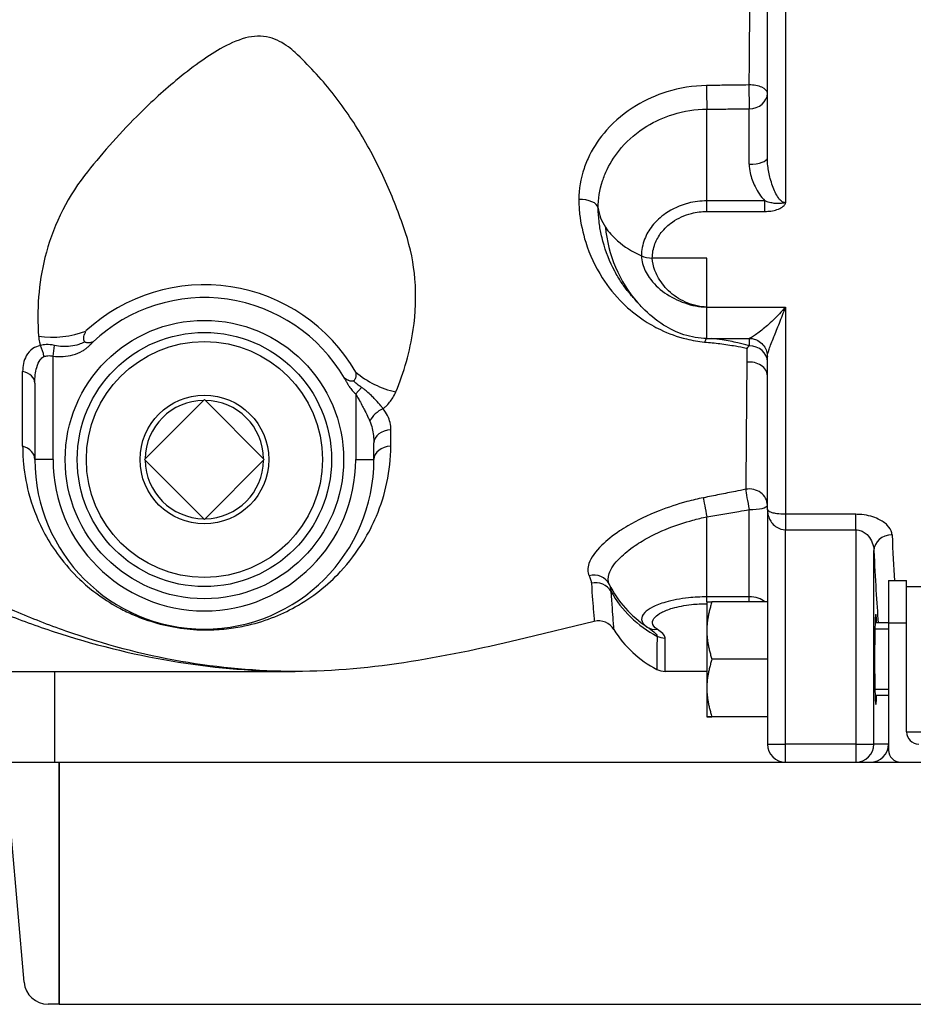
# Model space of a CAD drawing. Extents: x 216 to 4908, y 84 to 3384.
# Drawn here: x 2083 to 2231, y 1923 to 2086 of the extents above; entities that cross this region are included whole.
import ezdxf

# ---------------------------------------------------------------- set-up
doc = ezdxf.new("R2010")
doc.units = 0
doc.header["$LTSCALE"] = 48
doc.header["$MEASUREMENT"] = 0
doc.layers.get('0').update_dxf_attribs({"linetype": 'CONTINUOUS'})

msp = doc.modelspace()

# ---------------------------------------------------------------- linework, layer by layer
for p, q in [((2209.49, 2134.13), (2209.49, 2055.79)), ((2206.49, 2063.23), (2206.49, 2127.67)), ((2196.49, 2056.11), (2196.49, 2071.26)), ((2203.49, 2062.16), (2203.49, 2071.31)), ((2196.49, 2054.37), (2196.49, 2056.11)), ((2206.07, 2056.11), (2196.49, 2056.11)), ((2206.07, 2054.37), (2206.07, 2056.11)), ((2196.49, 2054.37), (2206.07, 2054.37)), ((2196.49, 2046.66), (2187.48, 2046.66)), ((2196.49, 2038.57), (2196.49, 2046.66)), ((2196.49, 2033.38), (2196.49, 2038.57)), ((2196.49, 2038.57), (2209.49, 2038.57)), ((2209.49, 2038.57), (2209.49, 2004.32)), ((2088.49, 2030.46), (2088.72, 2032.23)), ((2196.49, 2033.38), (2203.5, 2033.38)), ((2203.49, 2033.38), (2203.49, 2032.17)), ((2088.49, 2013.37), (2088.49, 2030.46)), ((2206.49, 2005.15), (2206.49, 2030.39)), ((2083.47, 2015.56), (2083.47, 2027.94)), ((2085.49, 2026.01), (2085.49, 2013.37)), ((2138.49, 2024.21), (2139.45, 2025.29)), ((2138.49, 2024.21), (2138.49, 2013.37)), ((2103.59, 2013.37), (2113.49, 2023.27)), ((2113.49, 2023.27), (2123.39, 2013.37)), ((2141.49, 2013.37), (2141.49, 2016.11)), ((2088.49, 2013.37), (2085.49, 2013.37)), ((2113.49, 2003.47), (2103.59, 2013.37)), ((2123.39, 2013.37), (2113.49, 2003.47)), ((2138.49, 2013.37), (2141.49, 2013.37)), ((2203.49, 1990.68), (2203.49, 2005.09)), ((2206.49, 2005.15), (2206.49, 1966.37)), ((2209.49, 2004.32), (2209.49, 2001.77)), ((2221.08, 2004.32), (2209.49, 2004.32)), ((2221.08, 2001.77), (2221.08, 2004.32)), ((2196.49, 1990.68), (2196.49, 2003.9)), ((2209.49, 1966.37), (2209.49, 2001.77)), ((2209.49, 2001.77), (2221.08, 2001.77)), ((2221.08, 2001.77), (2221.08, 1966.37)), ((2224.08, 1966.37), (2224.08, 1998.32)), ((2226.49, 1993.37), (2229.49, 1993.37)), ((2226.49, 1993.37), (2226.49, 1986.37)), ((2229.49, 1986.37), (2229.49, 1993.37)), ((2229.49, 1992.37), (2231.99, 1992.37)), ((2203.49, 1990.68), (2196.49, 1990.68)), ((2196.49, 1989.87), (2196.49, 1990.68)), ((2196.49, 1989.87), (2196.49, 1985.12)), ((2206.49, 1989.87), (2197.34, 1989.87)), ((2203.49, 1989.87), (2203.49, 1990.68)), ((2177.89, 1986.63), (2166.49, 1983.87)), ((2226.49, 1986.37), (2224.29, 1986.37)), ((2226.49, 1986.37), (2229.49, 1986.37)), ((2226.49, 1986.37), (2226.49, 1965.37)), ((2229.49, 1968.37), (2229.49, 1986.37)), ((2196.49, 1985.12), (2196.49, 1975.62)), ((2226.49, 1985.32), (2224.26, 1985.32)), ((2206.49, 1980.37), (2197.34, 1980.37)), ((2049.5, 1978.37), (2128.49, 1978.37)), ((2196.49, 1978.37), (2189.61, 1978.37)), ((2196.49, 1975.62), (2196.49, 1970.87)), ((2224.26, 1975.42), (2226.49, 1975.42)), ((2226.49, 1974.37), (2224.29, 1974.37)), ((2206.49, 1970.87), (2197.34, 1970.87)), ((2206.49, 1970.87), (2197.34, 1970.87)), ((2229.49, 1968.37), (2231.99, 1968.37)), ((2206.49, 1966.37), (2209.49, 1966.37)), ((2221.08, 1966.37), (2209.49, 1966.37)), ((2209.49, 1963.37), (2209.49, 1966.37)), ((2221.08, 1966.37), (2221.08, 1963.37)), ((2221.08, 1966.37), (2224.08, 1966.37)), ((2226.49, 1966.37), (2224.08, 1966.37)), ((2014.49, 1963.37), (2089.49, 1963.37)), ((2089.49, 1963.37), (2089.49, 1923.37)), ((2089.49, 1963.37), (2839.49, 1963.37)), ((2089.49, 1923.37), (2089.49, 1963.37)), ((2209.49, 1963.37), (2221.08, 1963.37)), ((2221.08, 1963.37), (2223.49, 1963.37)), ((2228.49, 1963.37), (2264.49, 1963.37)), ((2083.71, 1927.02), (2081.6, 1951.06)), ((2089.49, 1923.37), (2087.69, 1923.37)), ((2089.49, 1923.37), (2839.49, 1923.37))]:
    msp.add_line(p, q)
msp.add_lwpolyline([(2088.79, 1963.37), (2088.79, 1978.37)])
for radius in [23, 21, 19.5, 10.63]:
    msp.add_circle((2113.49, 2013.37), radius)
for centre, radius, start, end in [((2113.49, 2013.37), 28.88, 30.0413, 132.6547), ((2113.49, 2013.37), 26.76, 30.2055, 133.415), ((2113.49, 2013.37), 9.78, 90.7204, 179.2796), ((2113.49, 2013.37), 9.78, 0.7204, 89.2796), ((2113.49, 2013.37), 28, 180, 0), ((2113.49, 2013.37), 25, 180, 0), ((2113.49, 2013.37), 9.78, 180.7204, 269.2796), ((2113.49, 2013.37), 9.78, 270.7204, 359.2796), ((2196.49, 2000.77), 18, 206.4732, 236.8188), ((2196.49, 2000.2), 18, 208.5805, 242.7582), ((2178.59, 1983.71), 3, 31.5294, 103.6311), ((2196.49, 1994.69), 18, 211.5294, 242.6978), ((2189.61, 1981.37), 3, 242.6978, 270), ((2231.49, 1968.37), 2, 180, 270), ((2209.49, 1966.37), 3, 180, 270), ((2228.49, 1965.37), 2, 180, 270), ((2087.69, 1927.37), 4, 185.0001, 270)]:
    msp.add_arc(centre, radius, start, end)
for centre, major_axis, ratio, start_param, end_param in [((2196.49, 2073.84), (-0.03, 3), 0.015879, 1.115449, 2.607637), ((2203.49, 2073.9), (3, 0), 0.452963, 0, 1.586508), ((2203.49, 2073.9), (0.02, -3), 0.013593, 4.242242, 5.754954), ((2203.49, 2073.9), (3, 0), 0.863727, 4.712389, 6.283185), ((2203.49, 2063.23), (3, 0), 0.355335, 4.712389, 6.283185), ((2175.56, 2054.77), (3, 0.03), 0.522047, 0.07242, 1.637321), ((2196.49, 2055.77), (-18, 0), 0.60752, 0.077774, 0.374136), ((2196.49, 2055.77), (-18, 0), 0.60752, 0.374136, 0.610253), ((2196.49, 2055.77), (18, 0), 0.60752, 3.751846, 4.068325), ((2187.48, 2048.47), (2.99, 0), 0.60752, 4.068325, 4.712389), ((2089.14, 2039.8), (-9.97, -0.77), 0.61782, 1.21467, 2.023515), ((2085.5, 2030.37), (-0.57, 2.93), 0.492956, 4.616622, 5.290564), ((2196.49, 2030.64), (-0.3, -2.98), 0.27423, 3.576268, 3.938591), ((2203.49, 2029.53), (0.76, 2.9), 0.421331, 0.555068, 0.82504), ((2203.49, 2029.53), (3, 0), 0.878392, 0, 1.570796), ((2203.49, 2027.21), (3, 0), 0.755941, 0, 1.705319), ((2082.5, 2026.01), (2.99, 0), 0.682154, 0, 1.243345), ((2144.61, 2031.36), (9.08, -4.2), 0.633101, 4.293382, 5.050554), ((2143.16, 2019.7), (2.29, 1.92), 0.623969, 1.151856, 2.209736), ((2144.48, 2016.11), (-2.99, 0), 0.725673, 4.774895, 6.283185), ((2144.48, 2013.37), (-2.99, 0), 0.744684, 4.780081, 6.283185), ((2082.5, 2013.37), (2.99, 0), 0.775524, 0, 1.243345), ((2203.49, 2005.82), (3, 0), 0.895191, 0, 1.763822), ((2203.49, 2005.82), (0.57, -2.94), 0.047212, 3.594847, 4.950671), ((2196.49, 2004.43), (-0.59, 2.94), 0.035085, 0.459263, 1.742563), ((2203.49, 2005.82), (3, 0), 0.240451, 4.712389, 6.283185), ((2227.08, 1998.32), (-3, -0.15), 0.870078, 4.669732, 6.226863), ((2229.5, 2152.37), (0, 174), 0.028236, 2.626672, 2.723323), ((2226.5, 2152.37), (0, -177), 0.027758, 5.768264, 5.92878), ((2177.7, 1991.4), (2.69, 1.34), 0.94704, 0, 1.353182), ((2178.07, 1990.16), (-2.99, -0.24), 0.95718, 3.577831, 4.860286), ((2203.49, 1989), (3, 0), 0.560449, 0.543561, 1.570796), ((2224.41, 1980.37), (0, 7.5), 0.027758, 5.639684, 10.068279), ((2188.29, 1988.21), (-1.64, -2.51), 0.882412, 0, 0.637749), ((2189.59, 1986.79), (3, 0.01), 0.968261, 4.246194, 4.708699), ((2221.08, 1966.37), (0, -3), 0.999615, 0, 1.570796), ((2223.49, 1966.37), (3, 0), 0.999615, 4.712389, 6.283185)]:
    msp.add_ellipse(centre, major_axis=major_axis, ratio=ratio, start_param=start_param, end_param=end_param)
for points, knots in [([(2203.79, 2125.33), (2203.78, 2124.76), (2203.78, 2124.19), (2203.73, 2117.03), (2203.69, 2110.51), (2203.58, 2094.62), (2203.52, 2085.28), (2203.45, 2076.01), (2203.45, 2075.63), (2203.45, 2075.26)], [4.855983, 4.855983, 4.855983, 4.855983, 5.030251, 5.030251, 7.05841, 7.05841, 10.07069, 10.07069, 10.196919, 10.196919, 10.196919, 10.196919]), ([(2128.49, 2080.63), (2128.14, 2080.95), (2127.76, 2081.25), (2126.43, 2082.22), (2125.39, 2082.81), (2123.61, 2083.27), (2122.93, 2083.35), (2121.6, 2083.3), (2120.94, 2083.19), (2118.82, 2082.63), (2117.44, 2081.96), (2114.91, 2080.52), (2113.74, 2079.75), (2111.31, 2078.01), (2110.03, 2077.02), (2106.51, 2074.1), (2104.36, 2072.11), (2099.17, 2066.91), (2096.29, 2063.61), (2093.71, 2060.31)], [0, 0, 0, 0, 0.134758, 0.134758, 0.462703, 0.462703, 0.64892, 0.64892, 0.834465, 0.834465, 1.264315, 1.264315, 1.657581, 1.657581, 2.127199, 2.127199, 2.990082, 2.990082, 4.322589, 4.322589, 4.322589, 4.322589]), ([(2146.72, 2050.82), (2145.84, 2053.47), (2144.82, 2056.15), (2142.46, 2061.48), (2141.12, 2064.12), (2139.61, 2066.67), (2138.11, 2069.22), (2136.43, 2071.68), (2132.71, 2076.37), (2130.66, 2078.58), (2128.49, 2080.63)], [-3.533828, -3.533828, -3.533828, -3.533828, -2.650371, -2.650371, -1.766914, -1.766914, -1.766914, -0.883457, -0.883457, 0, 0, 0, 0]), ([(2196.44, 2075.16), (2194.23, 2075.13), (2192.01, 2074.78), (2188.12, 2073.59), (2186.41, 2072.82), (2182.98, 2070.75), (2181.31, 2069.36), (2178.79, 2066.52), (2177.84, 2065.11), (2176.76, 2062.94), (2176.46, 2062.21), (2175.63, 2059.78), (2175.34, 2058.04), (2175.34, 2056.34)], [0, 0, 0, 0, 0.66226, 0.66226, 1.22296, 1.22296, 1.889123, 1.889123, 2.432733, 2.432733, 2.697913, 2.697913, 3.309195, 3.309195, 3.309195, 3.309195]), ([(2203.45, 2075.26), (2202.79, 2075.25), (2202.13, 2075.24), (2201.47, 2075.24), (2200.63, 2075.22), (2199.79, 2075.21), (2198.12, 2075.19), (2197.28, 2075.17), (2196.44, 2075.16)], [0.3043936, 0.3043936, 0.3043936, 0.3043936, 0.5022479, 0.5022479, 0.5022479, 0.7533718, 0.7533718, 1.0044958, 1.0044958, 1.0044958, 1.0044958]), ([(2178.55, 2054.92), (2178.53, 2056.41), (2178.77, 2057.92), (2179.47, 2060.05), (2179.72, 2060.68), (2180.63, 2062.57), (2181.44, 2063.8), (2183.57, 2066.27), (2184.99, 2067.48), (2187.92, 2069.27), (2189.38, 2069.93), (2192.7, 2070.95), (2194.6, 2071.24), (2196.49, 2071.26)], [-3.309195, -3.309195, -3.309195, -3.309195, -2.697913, -2.697913, -2.432733, -2.432733, -1.889123, -1.889123, -1.22296, -1.22296, -0.66226, -0.66226, 0, 0, 0, 0]), ([(2196.49, 2071.26), (2197.33, 2071.27), (2198.17, 2071.27), (2199.84, 2071.29), (2200.68, 2071.29), (2201.52, 2071.3), (2202.18, 2071.3), (2202.84, 2071.31), (2203.49, 2071.31)], [-1.0044958, -1.0044958, -1.0044958, -1.0044958, -0.7533718, -0.7533718, -0.5022479, -0.5022479, -0.5022479, -0.3043936, -0.3043936, -0.3043936, -0.3043936]), ([(2209.49, 2055.79), (2209.43, 2055.79), (2209.37, 2055.8), (2209.06, 2055.87), (2208.82, 2056.03), (2208.51, 2056.35), (2208.41, 2056.47), (2207.92, 2057.15), (2207.6, 2057.86), (2207.2, 2058.99), (2207.08, 2059.38), (2206.79, 2060.49), (2206.65, 2061.2), (2206.52, 2062.36), (2206.49, 2062.8), (2206.49, 2063.23)], [-4.05403, -4.05403, -4.05403, -4.05403, -4.016155, -4.016155, -3.867205, -3.867205, -3.797246, -3.797246, -3.485852, -3.485852, -3.325377, -3.325377, -3.043817, -3.043817, -2.867843, -2.867843, -2.867843, -2.867843]), ([(2203.49, 2062.16), (2203.49, 2061.69), (2203.55, 2061.21), (2203.81, 2059.96), (2204.08, 2059.2), (2204.66, 2058.04), (2204.9, 2057.63), (2205.44, 2056.84), (2205.74, 2056.46), (2206.07, 2056.11)], [2.8678428, 2.8678428, 2.8678428, 2.8678428, 3.0438174, 3.0438174, 3.3253767, 3.3253767, 3.4858519, 3.4858519, 3.6446989, 3.6446989, 3.6446989, 3.6446989]), ([(2093.71, 2060.31), (2090.49, 2056.2), (2088.33, 2051.46), (2086.08, 2042.43), (2085.78, 2038.02), (2086.11, 2033.76)], [0, 0, 0, 0, 1.659146, 1.659146, 3.170842, 3.170842, 3.170842, 3.170842]), ([(2175.34, 2056.34), (2175.35, 2055.53), (2175.39, 2054.73), (2175.66, 2052.34), (2176, 2050.79), (2177.14, 2047.21), (2178.05, 2045.24), (2180.18, 2041.89), (2181.33, 2040.47), (2183.63, 2038.2), (2184.75, 2037.29), (2186.86, 2035.87), (2187.82, 2035.32), (2190.16, 2034.2), (2191.59, 2033.67), (2194.09, 2033.06), (2195.09, 2032.88), (2196.12, 2032.79)], [0, 0, 0, 0, 0.290077, 0.290077, 0.874535, 0.874535, 1.688982, 1.688982, 2.37178, 2.37178, 2.898114, 2.898114, 3.287287, 3.287287, 3.802068, 3.802068, 4.123805, 4.123805, 4.123805, 4.123805]), ([(2179.04, 2050.62), (2178.89, 2051.31), (2178.77, 2052.01), (2178.6, 2053.45), (2178.56, 2054.18), (2178.55, 2054.92)], [-0.5741989, -0.5741989, -0.5741989, -0.5741989, -0.2900772, -0.2900772, 0, 0, 0, 0]), ([(2196.49, 2056.11), (2195.47, 2056.11), (2194.43, 2055.98), (2192.07, 2055.38), (2190.78, 2054.8), (2188.82, 2053.45), (2188.07, 2052.75), (2186.93, 2051.29), (2186.51, 2050.56), (2185.86, 2048.89), (2185.69, 2047.95), (2185.69, 2047.02)], [0, 0, 0, 0, 0.256145, 0.256145, 0.61349, 0.61349, 0.894322, 0.894322, 1.141709, 1.141709, 1.434958, 1.434958, 1.434958, 1.434958]), ([(2209.49, 2055.79), (2209.46, 2055.79), (2209.45, 2055.79), (2209.42, 2055.79), (2209.41, 2055.79), (2209.37, 2055.79), (2209.35, 2055.78), (2209.28, 2055.78), (2209.25, 2055.77), (2209.16, 2055.76), (2209.11, 2055.75), (2208.96, 2055.72), (2208.86, 2055.71), (2208.65, 2055.68), (2208.54, 2055.67), (2208.15, 2055.65), (2207.89, 2055.66), (2207.63, 2055.69), (2207.36, 2055.73), (2207.1, 2055.78), (2206.58, 2055.92), (2206.32, 2056.01), (2206.07, 2056.11)], [-0.4048942, -0.4048942, -0.4048942, -0.4048942, -0.4040773, -0.4040773, -0.4030134, -0.4030134, -0.3999796, -0.3999796, -0.3931496, -0.3931496, -0.378467, -0.378467, -0.3462915, -0.3462915, -0.3036706, -0.3036706, -0.2024471, -0.2024471, -0.2024471, -0.1012235, -0.1012235, 0, 0, 0, 0]), ([(2206.07, 2054.37), (2206.41, 2054.37), (2206.75, 2054.39), (2207.42, 2054.48), (2207.75, 2054.56), (2208.07, 2054.67), (2208.38, 2054.77), (2208.68, 2054.91), (2209.05, 2055.17), (2209.15, 2055.26), (2209.31, 2055.42), (2209.37, 2055.5), (2209.44, 2055.62), (2209.46, 2055.66), (2209.48, 2055.71), (2209.48, 2055.73), (2209.49, 2055.76), (2209.49, 2055.77), (2209.49, 2055.78), (2209.49, 2055.78), (2209.49, 2055.79), (2209.49, 2055.79), (2209.49, 2055.79)], [0, 0, 0, 0, 0.1012235, 0.1012235, 0.2024471, 0.2024471, 0.2024471, 0.3036706, 0.3036706, 0.3462915, 0.3462915, 0.378467, 0.378467, 0.3931496, 0.3931496, 0.3999796, 0.3999796, 0.4030134, 0.4030134, 0.4040773, 0.4040773, 0.4048942, 0.4048942, 0.4048942, 0.4048942]), ([(2187.48, 2046.66), (2187.48, 2047.45), (2187.63, 2048.24), (2188.17, 2049.66), (2188.52, 2050.28), (2189.47, 2051.52), (2190.09, 2052.11), (2191.73, 2053.26), (2192.8, 2053.75), (2194.77, 2054.26), (2195.64, 2054.37), (2196.49, 2054.37)], [-1.434958, -1.434958, -1.434958, -1.434958, -1.141709, -1.141709, -0.894322, -0.894322, -0.61349, -0.61349, -0.256145, -0.256145, 0, 0, 0, 0]), ([(2145.12, 2024.55), (2146.45, 2027.78), (2147.45, 2031.22), (2148.38, 2037.54), (2148.5, 2040.34), (2148.06, 2045.72), (2147.56, 2048.3), (2146.72, 2050.82)], [-3.094731, -3.094731, -3.094731, -3.094731, -1.80274, -1.80274, -0.840695, -0.840695, 0, 0, 0, 0]), ([(2185.1, 2039.27), (2184.89, 2039.5), (2184.68, 2039.73), (2184.26, 2040.19), (2184.16, 2040.31), (2183.96, 2040.54), (2183.87, 2040.65), (2183.67, 2040.89), (2183.57, 2041.01), (2183.27, 2041.39), (2183.07, 2041.65), (2182.72, 2042.14), (2182.55, 2042.38), (2181.98, 2043.24), (2181.61, 2043.86), (2180.45, 2046.04), (2179.8, 2047.68), (2179.22, 2049.82), (2179.13, 2050.21), (2179.04, 2050.61)], [0, 0, 0, 0, 0.239143, 0.239143, 0.304162, 0.304162, 0.352431, 0.352431, 0.400751, 0.400751, 0.497927, 0.497927, 0.59353, 0.59353, 0.841383, 0.841383, 1.45024, 1.45024, 1.586464, 1.586464, 1.586464, 1.586464]), ([(2185.69, 2047.02), (2185.69, 2046.14), (2185.94, 2045.32), (2186.5, 2044.18), (2186.72, 2043.81), (2187.65, 2042.48), (2188.54, 2041.62), (2189.52, 2040.93), (2190.54, 2040.21), (2191.67, 2039.64), (2193.42, 2039.03), (2194.02, 2038.86), (2195.25, 2038.64), (2195.87, 2038.57), (2196.49, 2038.57)], [0, 0, 0, 0, 0.25561, 0.25561, 0.385255, 0.385255, 0.739793, 0.739793, 0.739793, 1.107644, 1.107644, 1.293934, 1.293934, 1.479586, 1.479586, 1.479586, 1.479586]), ([(2196.49, 2038.57), (2195.87, 2038.57), (2195.25, 2038.65), (2194.06, 2038.94), (2193.49, 2039.14), (2191.89, 2039.86), (2190.95, 2040.52), (2190.17, 2041.26), (2189.42, 2041.98), (2188.8, 2042.79), (2188.17, 2043.97), (2188.02, 2044.3), (2187.65, 2045.28), (2187.48, 2045.96), (2187.48, 2046.66)], [-1.479586, -1.479586, -1.479586, -1.479586, -1.293934, -1.293934, -1.107644, -1.107644, -0.739793, -0.739793, -0.739793, -0.385255, -0.385255, -0.25561, -0.25561, 0, 0, 0, 0]), ([(2196.49, 2033.38), (2195.22, 2033.38), (2193.92, 2033.6), (2191.53, 2034.37), (2190.4, 2034.93), (2188.08, 2036.4), (2186.91, 2037.39), (2185.6, 2038.72), (2185.34, 2038.99), (2185.1, 2039.27)], [0, 0, 0, 0, 0.383143, 0.383143, 0.758346, 0.758346, 1.217699, 1.217699, 1.332328, 1.332328, 1.332328, 1.332328]), ([(2209.49, 2038.57), (2208.81, 2037.79), (2208.12, 2037.06), (2206.8, 2035.79), (2206.17, 2035.23), (2205.6, 2034.77), (2204.98, 2034.28), (2204.44, 2033.9), (2203.75, 2033.48), (2203.55, 2033.38), (2203.5, 2033.38)], [-1.706938, -1.706938, -1.706938, -1.706938, -1.280204, -1.280204, -0.853469, -0.853469, -0.853469, -0.395755, -0.395755, -0.044128, -0.044128, -0.044128, -0.044128]), ([(2206.49, 2030.39), (2206.49, 2030.69), (2206.61, 2031.11), (2206.97, 2032.18), (2207.24, 2032.86), (2207.55, 2033.62), (2207.83, 2034.32), (2208.15, 2035.09), (2208.81, 2036.76), (2209.15, 2037.65), (2209.49, 2038.57)], [0, 0, 0, 0, 0.395755, 0.395755, 0.853469, 0.853469, 0.853469, 1.280204, 1.280204, 1.706938, 1.706938, 1.706938, 1.706938]), ([(2086.11, 2033.76), (2086.13, 2033.43), (2086.18, 2033.09), (2086.3, 2032.57), (2086.34, 2032.39), (2086.4, 2032.21)], [0, 0, 0, 0, 0.1188478, 0.1188478, 0.1819678, 0.1819678, 0.1819678, 0.1819678]), ([(2095.1, 2032.8), (2094.87, 2032.73), (2094.66, 2032.68), (2094.18, 2032.63), (2093.96, 2032.67), (2093.65, 2032.88), (2093.57, 2033.06), (2093.54, 2033.53), (2093.6, 2033.84), (2093.79, 2034.31), (2093.85, 2034.46), (2093.93, 2034.6)], [-1.060459, -1.060459, -1.060459, -1.060459, -0.905898, -0.905898, -0.658601, -0.658601, -0.404784, -0.404784, -0.118848, -0.118848, 0, 0, 0, 0]), ([(2086.4, 2032.21), (2085.93, 2032.12), (2085.51, 2031.94), (2084.68, 2031.38), (2084.32, 2030.95), (2083.64, 2029.72), (2083.47, 2028.83), (2083.47, 2027.94)], [-0.7732388, -0.7732388, -0.7732388, -0.7732388, -0.6052781, -0.6052781, -0.3751157, -0.3751157, 0, 0, 0, 0]), ([(2088.72, 2032.23), (2088.25, 2032.34), (2087.78, 2032.37), (2087.01, 2032.34), (2086.69, 2032.29), (2086.4, 2032.21)], [0, 0, 0, 0, 0.1777485, 0.1777485, 0.3136262, 0.3136262, 0.3136262, 0.3136262]), ([(2088.49, 2030.46), (2089.58, 2030.32), (2090.72, 2030.38), (2092.33, 2030.82), (2092.88, 2031.04), (2093.54, 2031.43), (2093.7, 2031.53), (2094, 2031.76), (2094.15, 2031.88), (2094.32, 2032.03), (2094.35, 2032.06), (2094.4, 2032.11), (2094.42, 2032.13), (2094.49, 2032.2), (2094.54, 2032.25), (2094.68, 2032.39), (2094.76, 2032.47), (2094.93, 2032.64), (2095.02, 2032.72), (2095.1, 2032.8)], [-0.7270081, -0.7270081, -0.7270081, -0.7270081, -0.3977972, -0.3977972, -0.2251203, -0.2251203, -0.1685486, -0.1685486, -0.111977, -0.111977, -0.0992946, -0.0992946, -0.0905543, -0.0905543, -0.069099, -0.069099, -0.0333185, -0.0333185, 0.0024621, 0.0024621, 0.0024621, 0.0024621]), ([(2095.1, 2032.8), (2094.98, 2032.76), (2094.85, 2032.73), (2094.57, 2032.67), (2094.42, 2032.64), (2094.15, 2032.65), (2094.03, 2032.65), (2093.8, 2032.75), (2093.74, 2032.77), (2093.67, 2032.77), (2093.64, 2032.76), (2093.46, 2032.68), (2093.32, 2032.62), (2093.04, 2032.5), (2092.9, 2032.45), (2092.31, 2032.25), (2091.85, 2032.14), (2090.51, 2031.98), (2089.59, 2032.04), (2088.72, 2032.23)], [-0.0024621, -0.0024621, -0.0024621, -0.0024621, 0.0333185, 0.0333185, 0.069099, 0.069099, 0.0905543, 0.0905543, 0.0992946, 0.0992946, 0.111977, 0.111977, 0.1685486, 0.1685486, 0.2251203, 0.2251203, 0.3977972, 0.3977972, 0.7270081, 0.7270081, 0.7270081, 0.7270081]), ([(2196.12, 2032.79), (2196.97, 2032.71), (2197.82, 2032.62), (2199.53, 2032.41), (2200.39, 2032.28), (2201.82, 2032.03), (2202.4, 2031.91), (2203.01, 2031.76), (2203.06, 2031.75), (2203.11, 2031.74)], [0, 0, 0, 0, 0.2665963, 0.2665963, 0.5439597, 0.5439597, 0.7345731, 0.7345731, 0.7520687, 0.7520687, 0.7520687, 0.7520687]), ([(2203.49, 2032.17), (2203.44, 2032.19), (2203.39, 2032.2), (2202.78, 2032.38), (2202.2, 2032.53), (2200.77, 2032.84), (2199.9, 2032.99), (2198.43, 2033.22), (2197.82, 2033.31), (2197.22, 2033.38)], [-0.7520687, -0.7520687, -0.7520687, -0.7520687, -0.7345731, -0.7345731, -0.5439597, -0.5439597, -0.2665963, -0.2665963, -0.075649, -0.075649, -0.075649, -0.075649]), ([(2203.5, 2033.38), (2203.64, 2033.38), (2203.79, 2033.38), (2204.19, 2033.31), (2204.43, 2033.25), (2204.98, 2033.01), (2205.3, 2032.81), (2205.83, 2032.3), (2206.03, 2032.02), (2206.32, 2031.44), (2206.41, 2031.14), (2206.48, 2030.7), (2206.49, 2030.54), (2206.49, 2030.39)], [-0.04412775, -0.04412775, -0.04412775, -0.04412775, -0.0353022, -0.0353022, -0.02647665, -0.02647665, -0.0176511, -0.0176511, -0.01080502, -0.01080502, -0.0042021, -0.0042021, 0, 0, 0, 0]), ([(2085.49, 2026.01), (2085.49, 2026.92), (2085.58, 2027.82), (2085.93, 2029.08), (2086.12, 2029.52), (2086.54, 2030.09), (2086.76, 2030.28), (2086.99, 2030.37)], [0, 0, 0, 0, 0.3751157, 0.3751157, 0.6052781, 0.6052781, 0.7732388, 0.7732388, 0.7732388, 0.7732388]), ([(2086.99, 2030.37), (2087.19, 2030.45), (2087.4, 2030.5), (2087.9, 2030.55), (2088.2, 2030.53), (2088.49, 2030.46)], [-0.3136262, -0.3136262, -0.3136262, -0.3136262, -0.1777485, -0.1777485, 0, 0, 0, 0]), ([(2203.11, 2031.74), (2203.11, 2031.74), (2203.11, 2031.74), (2203.11, 2031.74), (2203.11, 2031.74), (2203.11, 2031.74), (2203.11, 2031.74), (2203.11, 2031.74), (2203.11, 2031.74), (2203.11, 2031.74), (2203.11, 2031.74), (2203.11, 2031.74), (2203.11, 2031.73), (2203.11, 2031.73), (2203.11, 2031.72), (2203.11, 2031.7), (2203.11, 2031.67), (2203.11, 2031.58), (2203.11, 2031.49), (2203.11, 2031.16), (2203.11, 2030.88), (2203.1, 2030.31), (2203.1, 2030.02), (2203.09, 2029.6), (2203.09, 2029.46), (2203.09, 2029.45)], [0, 0, 0, 0, 0.000977, 0.000977, 0.001953, 0.001953, 0.003906, 0.003906, 0.007812, 0.007812, 0.015625, 0.015625, 0.03125, 0.03125, 0.0625, 0.0625, 0.125, 0.125, 0.25, 0.25, 0.5, 0.5, 0.75, 0.75, 1, 1, 1, 1]), ([(2203.09, 2029.45), (2203.07, 2026.28), (2203.04, 2023.28), (2202.98, 2015.98), (2202.95, 2011.94), (2202.92, 2008.45)], [16.159894, 16.159894, 16.159894, 16.159894, 17.639759, 17.639759, 20.011673, 20.011673, 20.011673, 20.011673]), ([(2138.49, 2027.82), (2138.52, 2027.65), (2138.53, 2027.49), (2138.52, 2027.1), (2138.49, 2026.89), (2138.36, 2026.57), (2138.26, 2026.46), (2137.98, 2026.29), (2137.75, 2026.28), (2137.23, 2026.44), (2136.94, 2026.6), (2136.62, 2026.83)], [0, 0, 0, 0, 0.133964, 0.133964, 0.348307, 0.348307, 0.543333, 0.543333, 0.813597, 0.813597, 1.056395, 1.056395, 1.056395, 1.056395]), ([(2139.45, 2025.29), (2139.27, 2025.41), (2139.09, 2025.53), (2138.74, 2025.79), (2138.57, 2025.94), (2138.41, 2026.08), (2138.36, 2026.12), (2138.31, 2026.17), (2138.23, 2026.24), (2138.19, 2026.28), (2138.12, 2026.31), (2138.08, 2026.32), (2137.96, 2026.3), (2137.9, 2026.3), (2137.8, 2026.3), (2137.76, 2026.3), (2137.63, 2026.32), (2137.55, 2026.34), (2137.39, 2026.39), (2137.31, 2026.43), (2137.14, 2026.5), (2137.05, 2026.55), (2136.84, 2026.67), (2136.73, 2026.75), (2136.62, 2026.83)], [0, 0, 0, 0, 0.0809768, 0.0809768, 0.1619536, 0.1619536, 0.1619536, 0.1865513, 0.1865513, 0.2036886, 0.2036886, 0.2122514, 0.2122514, 0.2190794, 0.2190794, 0.2259075, 0.2259075, 0.2424929, 0.2424929, 0.2617129, 0.2617129, 0.287243, 0.287243, 0.3239072, 0.3239072, 0.3239072, 0.3239072]), ([(2136.62, 2026.83), (2136.68, 2026.72), (2136.74, 2026.62), (2136.84, 2026.44), (2136.88, 2026.36), (2136.96, 2026.23), (2136.99, 2026.17), (2137.04, 2026.07), (2137.07, 2026.02), (2137.11, 2025.95), (2137.12, 2025.93), (2137.14, 2025.89), (2137.15, 2025.87), (2137.18, 2025.83), (2137.19, 2025.8), (2137.23, 2025.73), (2137.26, 2025.68), (2137.33, 2025.56), (2137.37, 2025.49), (2137.42, 2025.42), (2137.57, 2025.2), (2137.74, 2024.98), (2138.1, 2024.57), (2138.29, 2024.38), (2138.49, 2024.21)], [-0.3239072, -0.3239072, -0.3239072, -0.3239072, -0.287243, -0.287243, -0.2617129, -0.2617129, -0.2424929, -0.2424929, -0.2259075, -0.2259075, -0.2190794, -0.2190794, -0.2122514, -0.2122514, -0.2036886, -0.2036886, -0.1865513, -0.1865513, -0.1619536, -0.1619536, -0.1619536, -0.0809768, -0.0809768, 0, 0, 0, 0]), ([(2138.49, 2024.21), (2138.58, 2024.06), (2138.66, 2023.91), (2138.87, 2023.53), (2139, 2023.3), (2139.3, 2022.76), (2139.46, 2022.45), (2139.76, 2021.9), (2139.89, 2021.65), (2140.21, 2021.02), (2140.4, 2020.65), (2140.66, 2020.08), (2140.75, 2019.89), (2140.83, 2019.7)], [-0.6968749, -0.6968749, -0.6968749, -0.6968749, -0.6308908, -0.6308908, -0.5253162, -0.5253162, -0.3880693, -0.3880693, -0.2754217, -0.2754217, -0.0960932, -0.0960932, 0, 0, 0, 0]), ([(2142.99, 2021.78), (2142.88, 2021.94), (2142.76, 2022.1), (2142.39, 2022.56), (2142.12, 2022.86), (2141.64, 2023.36), (2141.45, 2023.56), (2141.01, 2023.99), (2140.76, 2024.23), (2140.3, 2024.64), (2140.09, 2024.82), (2139.74, 2025.09), (2139.6, 2025.2), (2139.45, 2025.29)], [0, 0, 0, 0, 0.0960932, 0.0960932, 0.2754217, 0.2754217, 0.3880693, 0.3880693, 0.5253162, 0.5253162, 0.6308908, 0.6308908, 0.6968749, 0.6968749, 0.6968749, 0.6968749]), ([(2142.99, 2021.78), (2143.15, 2021.9), (2143.3, 2022.03), (2143.9, 2022.59), (2144.3, 2023.06), (2144.81, 2023.89), (2144.98, 2024.21), (2145.12, 2024.55)], [-0.4127756, -0.4127756, -0.4127756, -0.4127756, -0.3483072, -0.3483072, -0.1339643, -0.1339643, 0, 0, 0, 0]), ([(2144.3, 2018.27), (2144.3, 2019.07), (2144.13, 2019.87), (2143.55, 2021.03), (2143.3, 2021.42), (2142.99, 2021.78)], [0, 0, 0, 0, 0.3544699, 0.3544699, 0.5402105, 0.5402105, 0.5402105, 0.5402105]), ([(2140.83, 2019.7), (2140.99, 2019.33), (2141.11, 2018.93), (2141.4, 2017.74), (2141.49, 2016.92), (2141.49, 2016.11)], [-0.5402105, -0.5402105, -0.5402105, -0.5402105, -0.3544699, -0.3544699, 0, 0, 0, 0]), ([(2144.28, 2015.59), (2144.28, 2016.03), (2144.29, 2016.47), (2144.29, 2017.37), (2144.3, 2017.82), (2144.3, 2018.27)], [0, 0, 0, 0, 0.2020977, 0.2020977, 0.4041955, 0.4041955, 0.4041955, 0.4041955]), ([(2128.49, 1989.01), (2131.34, 1990.6), (2133.84, 1992.6), (2137.41, 1996.41), (2138.67, 1998.08), (2140.57, 2001.17), (2141.29, 2002.57), (2143.39, 2007.56), (2144.26, 2011.44), (2144.28, 2015.59)], [0, 0, 0, 0, 1.549682, 1.549682, 2.590044, 2.590044, 3.375943, 3.375943, 5.278495, 5.278495, 5.278495, 5.278495]), ([(2083.47, 2015.56), (2083.47, 2014.61), (2083.51, 2013.66), (2083.78, 2010.83), (2084.13, 2008.97), (2085.26, 2005.05), (2086.09, 2003.01), (2087.84, 1999.79), (2088.63, 1998.57), (2090.51, 1996.05), (2091.63, 1994.77), (2093.73, 1992.78), (2094.61, 1992.04), (2096.68, 1990.48), (2097.9, 1989.68), (2099.97, 1988.55), (2100.71, 1988.18), (2102.6, 1987.34), (2103.81, 1986.88), (2106.51, 1986.08), (2108.01, 1985.74), (2110.98, 1985.32), (2112.42, 1985.22), (2114.95, 1985.22), (2116.06, 1985.28), (2118.17, 1985.52), (2119.16, 1985.68), (2121.72, 1986.22), (2123.21, 1986.67), (2125.99, 1987.73), (2127.28, 1988.34), (2128.49, 1989.01)], [-8.919325, -8.919325, -8.919325, -8.919325, -8.455653, -8.455653, -7.520356, -7.520356, -6.410806, -6.410806, -5.687926, -5.687926, -4.870624, -4.870624, -4.347445, -4.347445, -3.733971, -3.733971, -3.419122, -3.419122, -2.974423, -2.974423, -2.500168, -2.500168, -2.057754, -2.057754, -1.678707, -1.678707, -1.303763, -1.303763, -0.651884, -0.651884, 0, 0, 0, 0]), ([(2202.92, 2008.45), (2202.35, 2008.34), (2201.78, 2008.23), (2201.2, 2008.11), (2200.32, 2007.94), (2199.44, 2007.76), (2197.68, 2007.41), (2196.8, 2007.23), (2195.92, 2007.05)], [0.3644702, 0.3644702, 0.3644702, 0.3644702, 0.5393428, 0.5393428, 0.5393428, 0.8090142, 0.8090142, 1.0786855, 1.0786855, 1.0786855, 1.0786855]), ([(2195.92, 2007.05), (2195.01, 2006.87), (2194.1, 2006.66), (2191.62, 2005.99), (2190.08, 2005.48), (2186.72, 2004.17), (2184.97, 2003.32), (2182.96, 2002.13), (2182.51, 2001.85), (2180.94, 2000.8), (2179.94, 2000), (2178.06, 1998.16), (2177.34, 1997.13), (2176.74, 1995.45), (2176.75, 1994.75), (2177.04, 1994.18)], [0, 0, 0, 0, 0.278353, 0.278353, 0.769964, 0.769964, 1.407221, 1.407221, 1.603798, 1.603798, 2.132838, 2.132838, 2.859421, 2.859421, 3.474734, 3.474734, 3.474734, 3.474734]), ([(2128.49, 1978.37), (2122.23, 1978.37), (2115.92, 1978.92), (2103.24, 1981.14), (2096.88, 1982.82), (2087.77, 1986.03), (2084.97, 1987.12), (2077.21, 1990.46), (2072.24, 1992.95), (2062.43, 1998.52), (2057.59, 2001.6), (2052.88, 2004.91)], [-8.939293, -8.939293, -8.939293, -8.939293, -6.751725, -6.751725, -4.538981, -4.538981, -3.546102, -3.546102, -1.773054, -1.773054, 0, 0, 0, 0]), ([(2196.49, 2003.9), (2197.38, 2004.06), (2198.26, 2004.21), (2200.02, 2004.51), (2200.9, 2004.66), (2201.78, 2004.81), (2202.35, 2004.9), (2202.92, 2005), (2203.49, 2005.09)], [-1.0786855, -1.0786855, -1.0786855, -1.0786855, -0.8090142, -0.8090142, -0.5393428, -0.5393428, -0.5393428, -0.3644702, -0.3644702, -0.3644702, -0.3644702]), ([(2206.49, 2005.15), (2206.49, 2004.87), (2206.53, 2004.58), (2206.65, 2004.04), (2206.74, 2003.77), (2206.98, 2003.28), (2207.13, 2003.04), (2207.3, 2002.84), (2207.51, 2002.59), (2207.75, 2002.37), (2208.47, 2001.92), (2208.98, 2001.77), (2209.49, 2001.77)], [-1.009073, -1.009073, -1.009073, -1.009073, -0.837719, -0.837719, -0.667612, -0.667612, -0.504536, -0.504536, -0.504536, -0.308008, -0.308008, 0, 0, 0, 0]), ([(2209.49, 2004.32), (2208.98, 2004.32), (2208.47, 2004.36), (2207.75, 2004.47), (2207.51, 2004.52), (2207.3, 2004.58), (2207.13, 2004.63), (2206.98, 2004.69), (2206.74, 2004.81), (2206.65, 2004.88), (2206.53, 2005.01), (2206.49, 2005.08), (2206.49, 2005.15)], [0, 0, 0, 0, 0.308008, 0.308008, 0.504536, 0.504536, 0.504536, 0.667612, 0.667612, 0.837719, 0.837719, 1.009073, 1.009073, 1.009073, 1.009073]), ([(2227.08, 2000.93), (2227.07, 2001.04), (2227.05, 2001.15), (2226.93, 2001.7), (2226.68, 2002.13), (2225.92, 2002.9), (2225.42, 2003.25), (2224.44, 2003.71), (2224.02, 2003.87), (2223.1, 2004.12), (2222.59, 2004.22), (2221.74, 2004.3), (2221.41, 2004.32), (2221.08, 2004.32)], [-0.9955516, -0.9955516, -0.9955516, -0.9955516, -0.9260434, -0.9260434, -0.65892, -0.65892, -0.4113094, -0.4113094, -0.25796, -0.25796, -0.0992154, -0.0992154, 0, 0, 0, 0]), ([(2051.26, 2003.01), (2056.08, 1999.94), (2061.01, 1997.08), (2071.04, 1991.9), (2076.12, 1989.6), (2084.04, 1986.5), (2086.9, 1985.48), (2096.2, 1982.51), (2102.7, 1980.94), (2115.65, 1978.88), (2122.1, 1978.37), (2128.49, 1978.37)], [0, 0, 0, 0, 1.773054, 1.773054, 3.546102, 3.546102, 4.538981, 4.538981, 6.751725, 6.751725, 8.939293, 8.939293, 8.939293, 8.939293]), ([(2180.38, 1992.74), (2180.13, 1993.25), (2180.12, 1993.85), (2180.62, 1995.32), (2181.24, 1996.22), (2182.84, 1997.82), (2183.69, 1998.51), (2185.03, 1999.42), (2185.41, 1999.66), (2187.13, 2000.69), (2188.63, 2001.43), (2191.5, 2002.56), (2192.81, 2002.99), (2194.94, 2003.56), (2195.72, 2003.75), (2196.49, 2003.9)], [-3.474734, -3.474734, -3.474734, -3.474734, -2.859421, -2.859421, -2.132838, -2.132838, -1.603798, -1.603798, -1.407221, -1.407221, -0.769964, -0.769964, -0.278353, -0.278353, 0, 0, 0, 0]), ([(2221.08, 2001.77), (2221.24, 2001.77), (2221.41, 2001.75), (2221.84, 2001.66), (2222.09, 2001.57), (2222.55, 2001.31), (2222.76, 2001.15), (2223.25, 2000.68), (2223.5, 2000.32), (2223.88, 1999.54), (2224, 1999.1), (2224.07, 1998.55), (2224.07, 1998.43), (2224.08, 1998.32)], [0, 0, 0, 0, 0.0992154, 0.0992154, 0.25796, 0.25796, 0.4113094, 0.4113094, 0.65892, 0.65892, 0.9260434, 0.9260434, 0.9955516, 0.9955516, 0.9955516, 0.9955516]), ([(2177.04, 1994.18), (2177.14, 1993.97), (2177.23, 1993.77), (2177.35, 1993.36), (2177.39, 1993.16), (2177.41, 1992.96)], [0, 0, 0, 0, 0.216288, 0.216288, 0.432576, 0.432576, 0.432576, 0.432576]), ([(2177.41, 1992.96), (2177.56, 1990.87), (2177.68, 1989.28), (2177.85, 1987.16), (2177.87, 1986.84), (2177.89, 1986.63)], [0, 0, 0, 0, 2.212587, 2.212587, 4.425174, 4.425174, 4.425174, 4.425174]), ([(2180.69, 1991.59), (2180.68, 1991.79), (2180.65, 1992), (2180.54, 1992.38), (2180.47, 1992.56), (2180.38, 1992.74)], [-0.432576, -0.432576, -0.432576, -0.432576, -0.216288, -0.216288, 0, 0, 0, 0]), ([(2181.15, 1985.28), (2181.14, 1985.49), (2181.11, 1985.81), (2180.95, 1987.92), (2180.84, 1989.51), (2180.69, 1991.59)], [-4.425174, -4.425174, -4.425174, -4.425174, -2.212587, -2.212587, 0, 0, 0, 0]), ([(2196.49, 1990.68), (2195.47, 1990.68), (2194.44, 1990.62), (2192.08, 1990.37), (2190.8, 1990.13), (2188.84, 1989.56), (2188.09, 1989.27), (2186.96, 1988.68), (2186.54, 1988.39), (2185.86, 1987.7), (2185.69, 1987.31), (2185.76, 1986.49), (2186.07, 1986.07), (2186.64, 1985.7)], [0, 0, 0, 0, 0.255279, 0.255279, 0.611748, 0.611748, 0.89143, 0.89143, 1.13865, 1.13865, 1.4538, 1.4538, 1.817161, 1.817161, 1.817161, 1.817161]), ([(2188.29, 1985.33), (2187.81, 1985.65), (2187.55, 1986), (2187.49, 1986.7), (2187.63, 1987.03), (2188.2, 1987.61), (2188.55, 1987.86), (2189.49, 1988.36), (2190.11, 1988.61), (2191.75, 1989.08), (2192.82, 1989.29), (2194.78, 1989.51), (2195.64, 1989.55), (2196.49, 1989.55)], [-1.817161, -1.817161, -1.817161, -1.817161, -1.4538, -1.4538, -1.13865, -1.13865, -0.89143, -0.89143, -0.611748, -0.611748, -0.255279, -0.255279, 0, 0, 0, 0]), ([(2186.64, 1985.7), (2187.08, 1985.42), (2187.47, 1985.14), (2188.05, 1984.64), (2188.24, 1984.4), (2188.26, 1984.19)], [-0.5537726, -0.5537726, -0.5537726, -0.5537726, -0.2768863, -0.2768863, 0, 0, 0, 0]), ([(2189.59, 1983.89), (2189.59, 1984.12), (2189.45, 1984.37), (2188.97, 1984.85), (2188.65, 1985.09), (2188.29, 1985.33)], [0, 0, 0, 0, 0.2768863, 0.2768863, 0.5537726, 0.5537726, 0.5537726, 0.5537726]), ([(2188.26, 1984.19), (2188.25, 1982.37), (2188.25, 1981), (2188.24, 1979.16), (2188.24, 1978.88), (2188.24, 1978.7)], [-4.316885, -4.316885, -4.316885, -4.316885, -2.158442, -2.158442, 0, 0, 0, 0]), ([(2189.61, 1978.37), (2189.61, 1978.55), (2189.61, 1978.83), (2189.61, 1980.67), (2189.6, 1982.06), (2189.59, 1983.89)], [0, 0, 0, 0, 2.158442, 2.158442, 4.316885, 4.316885, 4.316885, 4.316885])]:
    msp.add_open_spline(points, degree=3, knots=knots)
for points in [[(2179.74, 2051.77), (2180.12, 2047.32), (2182.02, 2042.7), (2185.1, 2039.27)], [(2166.49, 1983.87), (2154.06, 1980.85), (2141.29, 1978.37), (2128.49, 1978.37)]]:
    msp.add_open_spline(points, degree=3)
for points, weights in [([(2196.49, 1989.87), (2196.49, 1989.87), (2197.34, 1989.87)], [1.00000346677, 1.03795311584, 1]), ([(2197.34, 1989.87), (2196.49, 1987.32), (2196.49, 1985.12)], [1, 1.0379548493, 1]), ([(2196.49, 1985.12), (2196.49, 1982.91), (2197.34, 1980.37)], [1, 1.0379548493, 1]), ([(2197.34, 1980.37), (2196.49, 1977.82), (2196.49, 1975.62)], [1, 1.0379548493, 1]), ([(2196.49, 1975.62), (2196.49, 1973.41), (2197.34, 1970.87)], [1, 1.0379548493, 1]), ([(2197.34, 1970.87), (2196.49, 1970.87), (2196.49, 1970.87)], [1, 1.0379548493, 1]), ([(2196.49, 1970.87), (2196.49, 1970.87), (2197.34, 1970.87)], [1, 1.0379548493, 1])]:
    msp.add_rational_spline(points, weights, degree=2)

doc.saveas('drawing.dxf')
